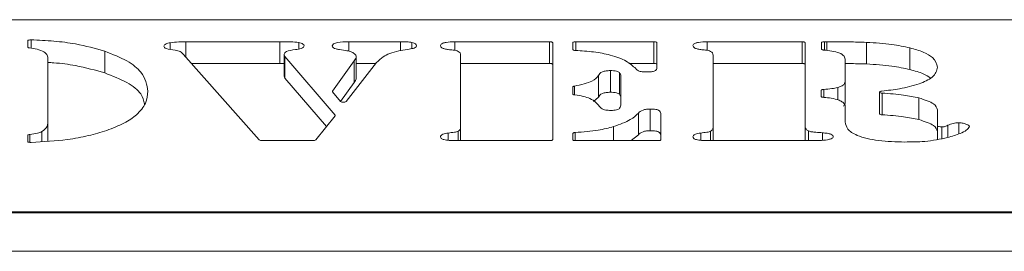
# Model space of a CAD drawing. Extents: x -3916 to -1624, y -1022 to 1109.
# Drawn here: x -2922 to -2858, y 1094 to 1109 of the extents above; entities that cross this region are included whole.
import ezdxf

# ---------------------------------------------------------------- set-up
doc = ezdxf.new("R2010")
doc.units = 0
doc.header["$LTSCALE"] = 5

msp = doc.modelspace()

# ---------------------------------------------------------------- linework, layer by layer
at = {"color": 7, "linetype": 'Continuous', "lineweight": 18}
for p, q in [((-3138.999, 1109.156), (-2775.999, 1109.156)), ((-2921.395, 1107.383), (-2921.395, 1107.776)), ((-2912.109, 1107.232), (-2912.109, 1107.661)), ((-2911.08, 1107.723), (-2904.949, 1107.723)), ((-2911.08, 1106.714), (-2911.08, 1107.723)), ((-2904.949, 1106.313), (-2904.949, 1107.723)), ((-2903.724, 1107.259), (-2903.724, 1107.675)), ((-2900.687, 1107.159), (-2901.079, 1107.216)), ((-2900.471, 1107.723), (-2897.095, 1107.723)), ((-2900.471, 1107.111), (-2900.471, 1107.723)), ((-2896.523, 1107.241), (-2897.209, 1107.127)), ((-2897.095, 1107.146), (-2897.095, 1107.723)), ((-2896.352, 1107.281), (-2896.352, 1107.681)), ((-2893.551, 1107.723), (-2887.371, 1107.723)), ((-2893.551, 1107.161), (-2893.551, 1107.723)), ((-2887.371, 1106.313), (-2887.371, 1107.723)), ((-2887.171, 1107.654), (-2887.171, 1101.358)), ((-2885.865, 1107.223), (-2885.865, 1107.654)), ((-2885.665, 1107.723), (-2880.579, 1107.723)), ((-2880.579, 1106.313), (-2880.579, 1107.723)), ((-2880.379, 1107.654), (-2880.379, 1106.029)), ((-2877.093, 1107.723), (-2870.912, 1107.723)), ((-2877.093, 1107.161), (-2877.093, 1107.723)), ((-2870.912, 1106.313), (-2870.912, 1107.723)), ((-2870.712, 1107.654), (-2870.712, 1102.18)), ((-2869.655, 1107.25), (-2869.655, 1107.654)), ((-2869.455, 1107.723), (-2869.3, 1107.723)), ((-2866.716, 1106.276), (-2866.716, 1107.685)), ((-2863.883, 1105.915), (-2863.883, 1107.325)), ((-2920.089, 1102.462), (-2920.089, 1106.666)), ((-2916.374, 1105.696), (-2916.374, 1107.106)), ((-2906.314, 1101.338), (-2911.264, 1106.921)), ((-2904.675, 1105.497), (-2904.675, 1106.906)), ((-2904.634, 1106.773), (-2901.356, 1102.948)), ((-2904.634, 1105.364), (-2904.634, 1106.773)), ((-2899.973, 1105.3), (-2899.973, 1106.709)), ((-2893.18, 1102.142), (-2893.18, 1106.853)), ((-2876.721, 1102.142), (-2876.721, 1106.853)), ((-2910.725, 1106.313), (-2904.949, 1106.313)), ((-2904.949, 1106.313), (-2904.675, 1106.311)), ((-2901.532, 1104.5), (-2900.12, 1106.477)), ((-2898.65, 1106.366), (-2900.626, 1103.841)), ((-2900.12, 1105.068), (-2900.12, 1106.477)), ((-2899.973, 1106.313), (-2898.691, 1106.313)), ((-2893.18, 1106.313), (-2887.371, 1106.313)), ((-2882.198, 1106.313), (-2880.579, 1106.313)), ((-2876.721, 1106.313), (-2870.912, 1106.313)), ((-2868.1, 1105.256), (-2868.1, 1106.526)), ((-2904.634, 1105.364), (-2901.922, 1102.199)), ((-2884.179, 1104.119), (-2884.179, 1105.528)), ((-2883.408, 1104.437), (-2883.408, 1105.846)), ((-2882.824, 1104.315), (-2882.824, 1105.725)), ((-2882.73, 1105.439), (-2882.73, 1103.653)), ((-2901.002, 1103.831), (-2900.12, 1105.068)), ((-2885.865, 1104.326), (-2885.865, 1104.778)), ((-2868.59, 1103.942), (-2868.59, 1104.745)), ((-2868.1, 1103.846), (-2868.1, 1105.256)), ((-2901.012, 1103.84), (-2901.53, 1104.465)), ((-2884.508, 1103.839), (-2884.179, 1104.119)), ((-2869.667, 1104.171), (-2869.667, 1104.556)), ((-2865.859, 1104.447), (-2865.859, 1103.038)), ((-2865.695, 1104.38), (-2865.695, 1102.971)), ((-2863.299, 1102.655), (-2863.299, 1104.065)), ((-2901.355, 1102.911), (-2902.606, 1101.34)), ((-2881.583, 1101.67), (-2881.583, 1103.079)), ((-2880.807, 1101.935), (-2880.807, 1103.344)), ((-2880.117, 1102.988), (-2880.117, 1101.358)), ((-2868.1, 1102.504), (-2868.1, 1103.291)), ((-2868.099, 1102.502), (-2868.099, 1103.359)), ((-2862.091, 1103.291), (-2862.091, 1102.321)), ((-2920.089, 1101.26), (-2920.089, 1102.462)), ((-2893.18, 1101.289), (-2893.18, 1102.142)), ((-2883.199, 1101.289), (-2883.199, 1102.208)), ((-2876.721, 1101.289), (-2876.721, 1102.142)), ((-2870.712, 1101.289), (-2870.712, 1102.18)), ((-2862.091, 1101.378), (-2862.091, 1102.321)), ((-2861.801, 1101.425), (-2861.801, 1102.183)), ((-2861.405, 1101.493), (-2861.405, 1102.288)), ((-2860.703, 1101.728), (-2860.703, 1102.451)), ((-2921.395, 1101.239), (-2921.395, 1101.626)), ((-2920.465, 1101.229), (-2920.465, 1101.88)), ((-2893.976, 1101.311), (-2893.976, 1101.786)), ((-2885.865, 1101.358), (-2885.865, 1101.751)), ((-2882.06, 1101.289), (-2881.583, 1101.67)), ((-2877.517, 1101.311), (-2877.517, 1101.786)), ((-2870.492, 1101.289), (-2870.492, 1101.918)), ((-2869.59, 1101.315), (-2869.59, 1101.8)), ((-2902.799, 1101.289), (-2906.123, 1101.289)), ((-2887.371, 1101.289), (-2893.551, 1101.289)), ((-2880.317, 1101.289), (-2885.665, 1101.289)), ((-2870.198, 1101.289), (-2877.093, 1101.289)), ((-2755.749, 1096.592), (-3643.749, 1096.592)), ((-2772.999, 1096.652), (-3141.999, 1096.652)), ((-2755.749, 1094.092), (-3643.749, 1094.092))]:
    msp.add_line(p, q, dxfattribs=at)
at = {"color": 8, "linetype": 'Continuous', "lineweight": 18}
for p, q in [((-2921.18, 1107.845), (-2921.18, 1107.305)), ((-2885.665, 1107.723), (-2885.665, 1107.153)), ((-2869.455, 1107.723), (-2869.455, 1107.173)), ((-2869.3, 1107.145), (-2869.3, 1107.723)), ((-2885.761, 1104.838), (-2885.761, 1104.266)), ((-2901.532, 1104.5), (-2901.532, 1104.467)), ((-2869.502, 1104.623), (-2869.502, 1104.104)), ((-2901.356, 1102.91), (-2901.356, 1102.948)), ((-2921.249, 1101.692), (-2921.249, 1101.173)), ((-2893.335, 1101.289), (-2893.335, 1101.904)), ((-2885.7, 1101.819), (-2885.7, 1101.29)), ((-2876.876, 1101.289), (-2876.876, 1101.904))]:
    msp.add_line(p, q, dxfattribs=at)
at = {"color": 7, "linetype": 'Continuous', "lineweight": 18, "flags": 128}
for points in [[(-2921.395, 1107.776), (-2921.391, 1107.79), (-2921.379, 1107.804), (-2921.358, 1107.816), (-2921.331, 1107.827), (-2921.298, 1107.835), (-2921.261, 1107.841), (-2921.221, 1107.844), (-2921.18, 1107.845)], [(-2921.269, 1107.319), (-2921.296, 1107.324), (-2921.32, 1107.33), (-2921.342, 1107.336), (-2921.361, 1107.344), (-2921.376, 1107.353), (-2921.386, 1107.363), (-2921.393, 1107.373), (-2921.395, 1107.383)], [(-2887.371, 1107.723), (-2887.332, 1107.722), (-2887.295, 1107.718), (-2887.26, 1107.711), (-2887.23, 1107.703), (-2887.205, 1107.692), (-2887.186, 1107.681), (-2887.175, 1107.668), (-2887.171, 1107.654)], [(-2885.865, 1107.654), (-2885.861, 1107.668), (-2885.85, 1107.681), (-2885.831, 1107.692), (-2885.806, 1107.703), (-2885.776, 1107.711), (-2885.741, 1107.718), (-2885.704, 1107.722), (-2885.665, 1107.723)], [(-2885.693, 1107.155), (-2885.728, 1107.158), (-2885.761, 1107.162), (-2885.79, 1107.169), (-2885.816, 1107.178), (-2885.837, 1107.188), (-2885.852, 1107.199), (-2885.862, 1107.21), (-2885.865, 1107.223)], [(-2880.579, 1107.723), (-2880.54, 1107.722), (-2880.502, 1107.718), (-2880.468, 1107.711), (-2880.437, 1107.703), (-2880.412, 1107.692), (-2880.394, 1107.681), (-2880.382, 1107.668), (-2880.379, 1107.654)], [(-2870.912, 1107.723), (-2870.873, 1107.722), (-2870.836, 1107.718), (-2870.801, 1107.711), (-2870.771, 1107.703), (-2870.746, 1107.692), (-2870.727, 1107.681), (-2870.716, 1107.668), (-2870.712, 1107.654)], [(-2869.655, 1107.654), (-2869.651, 1107.668), (-2869.64, 1107.681), (-2869.621, 1107.692), (-2869.596, 1107.703), (-2869.566, 1107.711), (-2869.532, 1107.718), (-2869.494, 1107.722), (-2869.455, 1107.723)], [(-2869.515, 1107.185), (-2869.544, 1107.189), (-2869.571, 1107.194), (-2869.596, 1107.201), (-2869.616, 1107.209), (-2869.633, 1107.218), (-2869.645, 1107.228), (-2869.652, 1107.239), (-2869.655, 1107.25)], [(-2887.171, 1106.245), (-2887.175, 1106.258), (-2887.186, 1106.271), (-2887.205, 1106.283), (-2887.23, 1106.293), (-2887.26, 1106.302), (-2887.295, 1106.308), (-2887.332, 1106.312), (-2887.371, 1106.313)], [(-2880.379, 1106.245), (-2880.382, 1106.258), (-2880.394, 1106.271), (-2880.412, 1106.283), (-2880.437, 1106.293), (-2880.468, 1106.302), (-2880.502, 1106.308), (-2880.54, 1106.312), (-2880.579, 1106.313)], [(-2870.712, 1106.245), (-2870.716, 1106.258), (-2870.727, 1106.271), (-2870.746, 1106.283), (-2870.771, 1106.293), (-2870.801, 1106.302), (-2870.836, 1106.308), (-2870.873, 1106.312), (-2870.912, 1106.313)], [(-2885.865, 1104.778), (-2885.863, 1104.787), (-2885.858, 1104.796), (-2885.849, 1104.805), (-2885.837, 1104.813), (-2885.822, 1104.821), (-2885.804, 1104.827), (-2885.783, 1104.833), (-2885.761, 1104.838)], [(-2885.726, 1104.261), (-2885.755, 1104.265), (-2885.782, 1104.271), (-2885.806, 1104.278), (-2885.826, 1104.286), (-2885.843, 1104.295), (-2885.855, 1104.305), (-2885.862, 1104.316), (-2885.865, 1104.326)], [(-2869.667, 1104.556), (-2869.664, 1104.568), (-2869.655, 1104.579), (-2869.641, 1104.59), (-2869.621, 1104.6), (-2869.596, 1104.608), (-2869.568, 1104.615), (-2869.536, 1104.62), (-2869.502, 1104.623)], [(-2869.501, 1104.104), (-2869.535, 1104.107), (-2869.567, 1104.112), (-2869.595, 1104.118), (-2869.62, 1104.127), (-2869.64, 1104.137), (-2869.655, 1104.147), (-2869.664, 1104.159), (-2869.667, 1104.171)], [(-2865.723, 1104.512), (-2865.78, 1104.502), (-2865.825, 1104.485), (-2865.852, 1104.465), (-2865.858, 1104.443), (-2865.843, 1104.421), (-2865.808, 1104.402), (-2865.757, 1104.388), (-2865.695, 1104.38)], [(-2865.695, 1102.971), (-2865.757, 1102.978), (-2865.808, 1102.992), (-2865.843, 1103.011), (-2865.858, 1103.033), (-2865.859, 1103.038)], [(-2921.395, 1101.626), (-2921.393, 1101.637), (-2921.385, 1101.648), (-2921.372, 1101.658), (-2921.354, 1101.667), (-2921.333, 1101.676), (-2921.307, 1101.683), (-2921.279, 1101.688), (-2921.249, 1101.692)], [(-2885.865, 1101.751), (-2885.862, 1101.763), (-2885.853, 1101.775), (-2885.838, 1101.785), (-2885.818, 1101.795), (-2885.793, 1101.804), (-2885.765, 1101.81), (-2885.733, 1101.815), (-2885.7, 1101.819)], [(-2921.176, 1101.171), (-2921.217, 1101.171), (-2921.258, 1101.174), (-2921.296, 1101.18), (-2921.33, 1101.188), (-2921.357, 1101.199), (-2921.378, 1101.211), (-2921.391, 1101.225), (-2921.395, 1101.239)], [(-2887.171, 1101.358), (-2887.175, 1101.344), (-2887.186, 1101.332), (-2887.205, 1101.32), (-2887.23, 1101.309), (-2887.26, 1101.301), (-2887.295, 1101.295), (-2887.332, 1101.291), (-2887.371, 1101.289)], [(-2885.665, 1101.289), (-2885.704, 1101.291), (-2885.741, 1101.295), (-2885.776, 1101.301), (-2885.806, 1101.309), (-2885.831, 1101.32), (-2885.85, 1101.332), (-2885.861, 1101.344), (-2885.865, 1101.358)], [(-2880.117, 1101.358), (-2880.121, 1101.344), (-2880.133, 1101.332), (-2880.151, 1101.32), (-2880.176, 1101.309), (-2880.206, 1101.301), (-2880.241, 1101.295), (-2880.278, 1101.291), (-2880.317, 1101.289)]]:
    msp.add_lwpolyline(points, dxfattribs=at)
at = {"color": 7, "linetype": 'Continuous', "lineweight": 18}
for centre, radius, start, end in [((-2901.51, 1104.484), 0.0268, 142.32857, 223.84388), ((-2900.819, 1104.15), 0.365, 238.24488, 302.04651), ((-2901.375, 1102.929), 0.0272, 318.32581, 44.899), ((-2906.15, 1101.582), 0.294, 236.16775, 275.36089), ((-2902.77, 1101.573), 0.285, 264.15636, 305.1349)]:
    msp.add_arc(centre, radius, start, end, dxfattribs=at)
for points, knots in [([(-2920.338, 1107.068), (-2920.474, 1107.132), (-2920.718, 1107.245), (-2921.1, 1107.297), (-2921.269, 1107.319)], [0, 0, 0, 0, 0.558442, 1, 1, 1, 1]), ([(-2921.18, 1107.845), (-2920.681, 1107.824), (-2919.682, 1107.783), (-2917.98, 1107.564), (-2916.983, 1107.28), (-2916.374, 1107.106)], [0, 0, 0, 0, 0.280309, 0.56053, 1, 1, 1, 1]), ([(-2912.513, 1107.439), (-2912.507, 1107.465), (-2912.496, 1107.517), (-2912.366, 1107.6), (-2912.206, 1107.638), (-2912.109, 1107.661)], [0, 0, 0, 0, 0.2802445, 0.5611533, 1, 1, 1, 1]), ([(-2911.782, 1107.171), (-2911.996, 1107.197), (-2912.293, 1107.232), (-2912.5, 1107.351), (-2912.509, 1107.41), (-2912.513, 1107.439)], [0, 0, 0, 0, 0.559615, 0.779209, 1, 1, 1, 1]), ([(-2912.109, 1107.661), (-2911.922, 1107.683), (-2911.588, 1107.722), (-2911.235, 1107.723), (-2911.08, 1107.723)], [0, 0, 0, 0, 0.558853, 1, 1, 1, 1]), ([(-2904.949, 1107.723), (-2904.715, 1107.726), (-2904.299, 1107.731), (-2903.899, 1107.692), (-2903.724, 1107.675)], [0, 0, 0, 0, 0.5618422, 1, 1, 1, 1]), ([(-2903.94, 1107.213), (-2904.165, 1107.181), (-2904.478, 1107.135), (-2904.661, 1107.001), (-2904.67, 1106.938), (-2904.675, 1106.906)], [0, 0, 0, 0, 0.557883, 0.778674, 1, 1, 1, 1]), ([(-2903.369, 1107.463), (-2903.378, 1107.431), (-2903.395, 1107.368), (-2903.589, 1107.27), (-2903.807, 1107.235), (-2903.94, 1107.213)], [0, 0, 0, 0, 0.280194, 0.561059, 1, 1, 1, 1]), ([(-2903.724, 1107.675), (-2903.619, 1107.643), (-2903.432, 1107.585), (-2903.388, 1107.5), (-2903.369, 1107.463)], [0, 0, 0, 0, 0.560549, 1, 1, 1, 1]), ([(-2901.54, 1107.458), (-2901.526, 1107.501), (-2901.505, 1107.565), (-2901.347, 1107.633), (-2901.043, 1107.708), (-2900.725, 1107.716), (-2900.471, 1107.723)], [0, 0, 0, 0, 0.2496289, 0.3754843, 0.5013115, 1, 1, 1, 1]), ([(-2901.079, 1107.216), (-2901.155, 1107.228), (-2901.308, 1107.253), (-2901.508, 1107.336), (-2901.528, 1107.412), (-2901.54, 1107.458)], [0, 0, 0, 0, 0.280646, 0.561197, 1, 1, 1, 1]), ([(-2897.095, 1107.723), (-2896.951, 1107.724), (-2896.695, 1107.725), (-2896.456, 1107.695), (-2896.352, 1107.681)], [0, 0, 0, 0, 0.561408, 1, 1, 1, 1]), ([(-2896.054, 1107.477), (-2896.057, 1107.448), (-2896.064, 1107.391), (-2896.206, 1107.296), (-2896.403, 1107.262), (-2896.523, 1107.241)], [0, 0, 0, 0, 0.2807843, 0.5604721, 1, 1, 1, 1]), ([(-2896.352, 1107.681), (-2896.301, 1107.667), (-2896.199, 1107.639), (-2896.078, 1107.569), (-2896.063, 1107.512), (-2896.054, 1107.477)], [0, 0, 0, 0, 0.280276, 0.560676, 1, 1, 1, 1]), ([(-2894.486, 1107.474), (-2894.48, 1107.503), (-2894.467, 1107.56), (-2894.342, 1107.638), (-2894.036, 1107.711), (-2893.751, 1107.718), (-2893.551, 1107.723)], [0, 0, 0, 0, 0.187172, 0.374023, 0.561235, 1, 1, 1, 1]), ([(-2893.976, 1107.216), (-2894.061, 1107.228), (-2894.23, 1107.253), (-2894.448, 1107.343), (-2894.472, 1107.425), (-2894.486, 1107.474)], [0, 0, 0, 0, 0.280635, 0.561475, 1, 1, 1, 1]), ([(-2893.335, 1107.097), (-2893.377, 1107.117), (-2893.46, 1107.157), (-2893.709, 1107.181), (-2893.875, 1107.203), (-2893.976, 1107.216)], [0, 0, 0, 0, 0.278408, 0.558944, 1, 1, 1, 1]), ([(-2878.027, 1107.474), (-2878.021, 1107.503), (-2878.008, 1107.56), (-2877.883, 1107.638), (-2877.577, 1107.711), (-2877.292, 1107.718), (-2877.093, 1107.723)], [0, 0, 0, 0, 0.187172, 0.374023, 0.561235, 1, 1, 1, 1]), ([(-2877.517, 1107.216), (-2877.602, 1107.228), (-2877.771, 1107.253), (-2877.989, 1107.343), (-2878.013, 1107.425), (-2878.027, 1107.474)], [0, 0, 0, 0, 0.280635, 0.561475, 1, 1, 1, 1]), ([(-2876.876, 1107.097), (-2876.918, 1107.117), (-2877.001, 1107.157), (-2877.25, 1107.181), (-2877.416, 1107.203), (-2877.517, 1107.216)], [0, 0, 0, 0, 0.278408, 0.558944, 1, 1, 1, 1]), ([(-2869.3, 1107.723), (-2868.817, 1107.722), (-2867.954, 1107.72), (-2867.094, 1107.696), (-2866.716, 1107.685)], [0, 0, 0, 0, 0.560024, 1, 1, 1, 1]), ([(-2866.716, 1107.685), (-2866.147, 1107.653), (-2865.131, 1107.596), (-2864.264, 1107.408), (-2863.883, 1107.325)], [0, 0, 0, 0, 0.5597649, 1, 1, 1, 1]), ([(-2863.883, 1107.325), (-2863.576, 1107.238), (-2862.964, 1107.064), (-2862.237, 1106.634), (-2862.146, 1106.284), (-2862.091, 1106.07)], [0, 0, 0, 0, 0.280491, 0.560698, 1, 1, 1, 1]), ([(-2920.089, 1106.666), (-2920.094, 1106.744), (-2920.103, 1106.884), (-2920.266, 1107.012), (-2920.338, 1107.068)], [0, 0, 0, 0, 0.560461, 1, 1, 1, 1]), ([(-2916.374, 1107.106), (-2915.861, 1106.904), (-2914.833, 1106.501), (-2913.758, 1105.605), (-2913.634, 1104.919), (-2913.558, 1104.499)], [0, 0, 0, 0, 0.279985, 0.560122, 1, 1, 1, 1]), ([(-2911.264, 1106.921), (-2911.31, 1106.982), (-2911.391, 1107.089), (-2911.663, 1107.146), (-2911.782, 1107.171)], [0, 0, 0, 0, 0.561937, 1, 1, 1, 1]), ([(-2904.675, 1106.906), (-2904.673, 1106.881), (-2904.668, 1106.837), (-2904.645, 1106.793), (-2904.634, 1106.773)], [0, 0, 0, 0, 0.559938, 1, 1, 1, 1]), ([(-2900.091, 1106.941), (-2900.165, 1106.994), (-2900.296, 1107.09), (-2900.568, 1107.138), (-2900.687, 1107.159)], [0, 0, 0, 0, 0.559924, 1, 1, 1, 1]), ([(-2900.12, 1106.477), (-2900.087, 1106.52), (-2900.03, 1106.597), (-2899.99, 1106.675), (-2899.973, 1106.709)], [0, 0, 0, 0, 0.560105, 1, 1, 1, 1]), ([(-2899.973, 1106.709), (-2899.974, 1106.754), (-2899.977, 1106.833), (-2900.056, 1106.908), (-2900.091, 1106.941)], [0, 0, 0, 0, 0.558821, 1, 1, 1, 1]), ([(-2897.209, 1107.127), (-2897.415, 1107.076), (-2897.829, 1106.974), (-2898.31, 1106.705), (-2898.521, 1106.494), (-2898.65, 1106.366)], [0, 0, 0, 0, 0.278912, 0.559483, 1, 1, 1, 1]), ([(-2893.18, 1106.853), (-2893.18, 1106.901), (-2893.181, 1106.987), (-2893.288, 1107.064), (-2893.335, 1107.097)], [0, 0, 0, 0, 0.560835, 1, 1, 1, 1]), ([(-2881.754, 1105.975), (-2881.939, 1106.142), (-2882.307, 1106.476), (-2883.29, 1106.857), (-2884.483, 1107.079), (-2885.29, 1107.13), (-2885.693, 1107.155)], [0, 0, 0, 0, 0.280269, 0.559782, 0.779798, 1, 1, 1, 1]), ([(-2876.721, 1106.853), (-2876.721, 1106.901), (-2876.722, 1106.987), (-2876.829, 1107.064), (-2876.876, 1107.097)], [0, 0, 0, 0, 0.560835, 1, 1, 1, 1]), ([(-2868.1, 1106.526), (-2868.108, 1106.61), (-2868.126, 1106.777), (-2868.524, 1107.063), (-2869.139, 1107.138), (-2869.515, 1107.185)], [0, 0, 0, 0, 0.281586, 0.56112, 1, 1, 1, 1]), ([(-2920.089, 1106.375), (-2919.957, 1106.369), (-2919.327, 1106.338), (-2917.983, 1106.149), (-2916.984, 1105.868), (-2916.374, 1105.696)], [0, 0, 0, 0, 0.093938, 0.446725, 1, 1, 1, 1]), ([(-2881.06, 1105.757), (-2881.16, 1105.758), (-2881.357, 1105.76), (-2881.638, 1105.842), (-2881.71, 1105.924), (-2881.754, 1105.975)], [0, 0, 0, 0, 0.282181, 0.558347, 1, 1, 1, 1]), ([(-2880.379, 1106.029), (-2880.383, 1105.991), (-2880.392, 1105.914), (-2880.524, 1105.81), (-2880.795, 1105.763), (-2880.972, 1105.759), (-2881.06, 1105.757)], [0, 0, 0, 0, 0.281027, 0.559539, 0.779246, 1, 1, 1, 1]), ([(-2868.1, 1106.305), (-2868.017, 1106.304), (-2867.555, 1106.302), (-2867.094, 1106.287), (-2866.716, 1106.276)], [0, 0, 0, 0, 0.179156, 1, 1, 1, 1]), ([(-2866.716, 1106.276), (-2866.147, 1106.244), (-2865.131, 1106.187), (-2864.264, 1105.998), (-2863.883, 1105.915)], [0, 0, 0, 0, 0.559765, 1, 1, 1, 1]), ([(-2862.091, 1106.07), (-2862.142, 1105.842), (-2862.232, 1105.435), (-2862.965, 1105.117), (-2863.287, 1104.977)], [0, 0, 0, 0, 0.559835, 1, 1, 1, 1]), ([(-2916.374, 1105.696), (-2915.864, 1105.495), (-2914.844, 1105.091), (-2913.937, 1104.38), (-2913.826, 1103.888), (-2913.774, 1103.662)], [0, 0, 0, 0, 0.351107, 0.702404, 1, 1, 1, 1]), ([(-2904.675, 1105.497), (-2904.673, 1105.472), (-2904.668, 1105.427), (-2904.645, 1105.383), (-2904.634, 1105.364)], [0, 0, 0, 0, 0.559938, 1, 1, 1, 1]), ([(-2900.12, 1105.068), (-2900.087, 1105.111), (-2900.03, 1105.187), (-2899.99, 1105.265), (-2899.973, 1105.3)], [0, 0, 0, 0, 0.560105, 1, 1, 1, 1]), ([(-2885.761, 1104.838), (-2885.324, 1104.931), (-2884.541, 1105.097), (-2884.29, 1105.396), (-2884.179, 1105.528)], [0, 0, 0, 0, 0.558797, 1, 1, 1, 1]), ([(-2884.179, 1105.528), (-2884.13, 1105.614), (-2884.063, 1105.734), (-2883.706, 1105.839), (-2883.507, 1105.844), (-2883.408, 1105.846)], [0, 0, 0, 0, 0.55998, 0.779645, 1, 1, 1, 1]), ([(-2883.408, 1105.846), (-2883.34, 1105.845), (-2883.204, 1105.843), (-2882.975, 1105.808), (-2882.881, 1105.756), (-2882.824, 1105.725)], [0, 0, 0, 0, 0.280976, 0.56192, 1, 1, 1, 1]), ([(-2882.824, 1105.725), (-2882.789, 1105.672), (-2882.726, 1105.578), (-2882.729, 1105.481), (-2882.73, 1105.439)], [0, 0, 0, 0, 0.55918, 1, 1, 1, 1]), ([(-2863.883, 1105.915), (-2863.568, 1105.83), (-2863.006, 1105.677), (-2862.686, 1105.458), (-2862.545, 1105.362)], [0, 0, 0, 0, 0.559936, 1, 1, 1, 1]), ([(-2869.502, 1104.623), (-2869.319, 1104.635), (-2868.992, 1104.656), (-2868.712, 1104.718), (-2868.59, 1104.745)], [0, 0, 0, 0, 0.560576, 1, 1, 1, 1]), ([(-2868.59, 1104.745), (-2868.481, 1104.782), (-2868.264, 1104.857), (-2868.113, 1105.041), (-2868.105, 1105.174), (-2868.1, 1105.256)], [0, 0, 0, 0, 0.279908, 0.559817, 1, 1, 1, 1]), ([(-2863.287, 1104.977), (-2863.696, 1104.862), (-2864.428, 1104.656), (-2865.326, 1104.556), (-2865.723, 1104.512)], [0, 0, 0, 0, 0.5587, 1, 1, 1, 1]), ([(-2913.558, 1104.499), (-2913.586, 1104.239), (-2913.643, 1103.719), (-2914.191, 1103.015), (-2915.055, 1102.41), (-2915.85, 1102.104), (-2916.248, 1101.951)], [0, 0, 0, 0, 0.2801102, 0.5600509, 0.7800198, 1, 1, 1, 1]), ([(-2884.138, 1103.543), (-2884.286, 1103.715), (-2884.491, 1103.954), (-2885.159, 1104.183), (-2885.537, 1104.235), (-2885.726, 1104.261)], [0, 0, 0, 0, 0.558982, 0.779619, 1, 1, 1, 1]), ([(-2884.179, 1104.119), (-2884.13, 1104.205), (-2884.063, 1104.325), (-2883.706, 1104.43), (-2883.507, 1104.434), (-2883.408, 1104.437)], [0, 0, 0, 0, 0.55998, 0.779645, 1, 1, 1, 1]), ([(-2883.408, 1104.437), (-2883.34, 1104.436), (-2883.204, 1104.434), (-2882.975, 1104.398), (-2882.881, 1104.347), (-2882.824, 1104.315)], [0, 0, 0, 0, 0.280976, 0.56192, 1, 1, 1, 1]), ([(-2882.824, 1104.315), (-2882.788, 1104.263), (-2882.73, 1104.179), (-2882.732, 1104.093), (-2882.732, 1104.061)], [0, 0, 0, 0, 0.628172, 1, 1, 1, 1]), ([(-2868.504, 1103.92), (-2868.664, 1103.971), (-2868.951, 1104.063), (-2869.333, 1104.091), (-2869.501, 1104.104)], [0, 0, 0, 0, 0.559142, 1, 1, 1, 1]), ([(-2865.695, 1104.38), (-2865.217, 1104.347), (-2864.364, 1104.289), (-2863.625, 1104.133), (-2863.299, 1104.065)], [0, 0, 0, 0, 0.560181, 1, 1, 1, 1]), ([(-2863.299, 1104.065), (-2862.924, 1103.946), (-2862.254, 1103.734), (-2862.141, 1103.427), (-2862.091, 1103.291)], [0, 0, 0, 0, 0.559516, 1, 1, 1, 1]), ([(-2883.379, 1103.255), (-2883.498, 1103.259), (-2883.735, 1103.268), (-2884.021, 1103.384), (-2884.094, 1103.482), (-2884.138, 1103.543)], [0, 0, 0, 0, 0.280111, 0.559151, 1, 1, 1, 1]), ([(-2882.73, 1103.653), (-2882.732, 1103.565), (-2882.735, 1103.456), (-2882.87, 1103.332), (-2883.007, 1103.284), (-2883.188, 1103.258), (-2883.315, 1103.256), (-2883.379, 1103.255)], [0, 0, 0, 0, 0.499733, 0.624883, 0.749722, 0.87477, 1, 1, 1, 1]), ([(-2868.112, 1103.596), (-2868.149, 1103.662), (-2868.216, 1103.779), (-2868.416, 1103.877), (-2868.504, 1103.92)], [0, 0, 0, 0, 0.559789, 1, 1, 1, 1]), ([(-2868.225, 1103.528), (-2868.198, 1103.553), (-2868.089, 1103.654), (-2868.095, 1103.763), (-2868.1, 1103.846)], [0, 0, 0, 0, 0.241243, 1, 1, 1, 1]), ([(-2868.1, 1103.291), (-2868.099, 1103.348), (-2868.099, 1103.45), (-2868.108, 1103.551), (-2868.112, 1103.596)], [0, 0, 0, 0, 0.56, 1, 1, 1, 1]), ([(-2883.199, 1102.208), (-2882.799, 1102.35), (-2882.082, 1102.603), (-2881.736, 1102.933), (-2881.583, 1103.079)], [0, 0, 0, 0, 0.559162, 1, 1, 1, 1]), ([(-2881.583, 1103.079), (-2881.512, 1103.154), (-2881.414, 1103.257), (-2881.072, 1103.338), (-2880.896, 1103.342), (-2880.807, 1103.344)], [0, 0, 0, 0, 0.558837, 0.779138, 1, 1, 1, 1]), ([(-2880.807, 1103.344), (-2880.685, 1103.342), (-2880.5, 1103.338), (-2880.301, 1103.287), (-2880.125, 1103.177), (-2880.121, 1103.072), (-2880.117, 1102.988)], [0, 0, 0, 0, 0.249821, 0.375194, 0.500375, 1, 1, 1, 1]), ([(-2865.695, 1102.971), (-2865.217, 1102.938), (-2864.364, 1102.879), (-2863.625, 1102.724), (-2863.299, 1102.655)], [0, 0, 0, 0, 0.560181, 1, 1, 1, 1]), ([(-2920.465, 1101.88), (-2920.333, 1101.984), (-2920.098, 1102.17), (-2920.092, 1102.373), (-2920.089, 1102.462)], [0, 0, 0, 0, 0.558637, 1, 1, 1, 1]), ([(-2893.335, 1101.904), (-2893.28, 1101.946), (-2893.18, 1102.022), (-2893.18, 1102.106), (-2893.18, 1102.142)], [0, 0, 0, 0, 0.558388, 1, 1, 1, 1]), ([(-2885.7, 1101.819), (-2885.183, 1101.855), (-2884.26, 1101.921), (-2883.523, 1102.12), (-2883.199, 1102.208)], [0, 0, 0, 0, 0.559716, 1, 1, 1, 1]), ([(-2876.876, 1101.904), (-2876.821, 1101.946), (-2876.721, 1102.022), (-2876.721, 1102.106), (-2876.721, 1102.142)], [0, 0, 0, 0, 0.558388, 1, 1, 1, 1]), ([(-2870.712, 1102.18), (-2870.708, 1102.127), (-2870.701, 1102.032), (-2870.556, 1101.953), (-2870.492, 1101.918)], [0, 0, 0, 0, 0.561489, 1, 1, 1, 1]), ([(-2864.222, 1101.2), (-2864.801, 1101.214), (-2865.957, 1101.242), (-2867.339, 1101.574), (-2868.019, 1102.039), (-2868.073, 1102.349), (-2868.1, 1102.504)], [0, 0, 0, 0, 0.280446, 0.559037, 0.779151, 1, 1, 1, 1]), ([(-2863.299, 1102.655), (-2862.924, 1102.537), (-2862.254, 1102.324), (-2862.141, 1102.017), (-2862.091, 1101.882)], [0, 0, 0, 0, 0.559516, 1, 1, 1, 1]), ([(-2862.091, 1102.321), (-2862.09, 1102.303), (-2862.088, 1102.267), (-2862.034, 1102.219), (-2861.928, 1102.186), (-2861.843, 1102.184), (-2861.801, 1102.183)], [0, 0, 0, 0, 0.280512, 0.559907, 0.779514, 1, 1, 1, 1]), ([(-2861.801, 1102.183), (-2861.752, 1102.185), (-2861.653, 1102.189), (-2861.525, 1102.233), (-2861.45, 1102.267), (-2861.405, 1102.288)], [0, 0, 0, 0, 0.278627, 0.559032, 1, 1, 1, 1]), ([(-2860.001, 1102.201), (-2860.056, 1102.12), (-2860.166, 1101.958), (-2860.68, 1101.715), (-2861.143, 1101.573), (-2861.426, 1101.486)], [0, 0, 0, 0, 0.27858, 0.559288, 1, 1, 1, 1]), ([(-2861.405, 1102.288), (-2861.301, 1102.331), (-2861.156, 1102.392), (-2860.897, 1102.444), (-2860.768, 1102.449), (-2860.703, 1102.451)], [0, 0, 0, 0, 0.559219, 0.779923, 1, 1, 1, 1]), ([(-2860.703, 1102.451), (-2860.602, 1102.444), (-2860.398, 1102.429), (-2860.199, 1102.356), (-2860.034, 1102.284), (-2860.012, 1102.229), (-2860.001, 1102.201)], [0, 0, 0, 0, 0.277613, 0.561168, 0.779618, 1, 1, 1, 1]), ([(-2921.249, 1101.692), (-2921.072, 1101.713), (-2920.755, 1101.75), (-2920.553, 1101.84), (-2920.465, 1101.88)], [0, 0, 0, 0, 0.559149, 1, 1, 1, 1]), ([(-2916.248, 1101.951), (-2916.634, 1101.833), (-2917.406, 1101.597), (-2919.056, 1101.297), (-2920.372, 1101.219), (-2921.176, 1101.171)], [0, 0, 0, 0, 0.280292, 0.560527, 1, 1, 1, 1]), ([(-2894.486, 1101.534), (-2894.48, 1101.564), (-2894.469, 1101.626), (-2894.321, 1101.73), (-2894.107, 1101.765), (-2893.976, 1101.786)], [0, 0, 0, 0, 0.281088, 0.561789, 1, 1, 1, 1]), ([(-2893.551, 1101.289), (-2893.676, 1101.291), (-2893.924, 1101.295), (-2894.256, 1101.342), (-2894.458, 1101.433), (-2894.477, 1101.5), (-2894.486, 1101.534)], [0, 0, 0, 0, 0.281159, 0.560774, 0.779897, 1, 1, 1, 1]), ([(-2893.976, 1101.786), (-2893.847, 1101.803), (-2893.667, 1101.825), (-2893.425, 1101.855), (-2893.365, 1101.887), (-2893.335, 1101.904)], [0, 0, 0, 0, 0.5608061, 0.7801649, 1, 1, 1, 1]), ([(-2881.583, 1101.67), (-2881.512, 1101.744), (-2881.414, 1101.848), (-2881.072, 1101.929), (-2880.896, 1101.933), (-2880.807, 1101.935)], [0, 0, 0, 0, 0.558837, 0.779138, 1, 1, 1, 1]), ([(-2880.807, 1101.935), (-2880.685, 1101.932), (-2880.5, 1101.929), (-2880.301, 1101.877), (-2880.125, 1101.768), (-2880.121, 1101.663), (-2880.117, 1101.579)], [0, 0, 0, 0, 0.249821, 0.375194, 0.500375, 1, 1, 1, 1]), ([(-2878.027, 1101.534), (-2878.021, 1101.564), (-2878.01, 1101.626), (-2877.862, 1101.73), (-2877.648, 1101.765), (-2877.517, 1101.786)], [0, 0, 0, 0, 0.281088, 0.561789, 1, 1, 1, 1]), ([(-2877.093, 1101.289), (-2877.217, 1101.291), (-2877.465, 1101.295), (-2877.797, 1101.342), (-2877.999, 1101.433), (-2878.018, 1101.5), (-2878.027, 1101.534)], [0, 0, 0, 0, 0.2811586, 0.5607744, 0.7798973, 1, 1, 1, 1]), ([(-2877.517, 1101.786), (-2877.388, 1101.803), (-2877.208, 1101.825), (-2876.966, 1101.855), (-2876.906, 1101.887), (-2876.876, 1101.904)], [0, 0, 0, 0, 0.560806, 0.780165, 1, 1, 1, 1]), ([(-2870.492, 1101.918), (-2870.424, 1101.895), (-2870.289, 1101.851), (-2869.953, 1101.836), (-2869.728, 1101.814), (-2869.59, 1101.8)], [0, 0, 0, 0, 0.278714, 0.559104, 1, 1, 1, 1]), ([(-2869.59, 1101.8), (-2869.487, 1101.791), (-2869.281, 1101.774), (-2869.036, 1101.712), (-2868.903, 1101.628), (-2868.89, 1101.571), (-2868.883, 1101.542)], [0, 0, 0, 0, 0.280208, 0.559848, 0.779488, 1, 1, 1, 1]), ([(-2868.883, 1101.542), (-2868.89, 1101.519), (-2868.903, 1101.472), (-2869.03, 1101.398), (-2869.177, 1101.365), (-2869.267, 1101.345)], [0, 0, 0, 0, 0.28015, 0.560208, 1, 1, 1, 1]), ([(-2861.426, 1101.486), (-2861.91, 1101.388), (-2862.777, 1101.212), (-2863.779, 1101.204), (-2864.222, 1101.2)], [0, 0, 0, 0, 0.55839, 1, 1, 1, 1]), ([(-2869.267, 1101.345), (-2869.436, 1101.325), (-2869.738, 1101.29), (-2870.057, 1101.29), (-2870.198, 1101.289)], [0, 0, 0, 0, 0.558727, 1, 1, 1, 1])]:
    msp.add_open_spline(points, degree=3, knots=knots, dxfattribs=at)

doc.saveas('drawing.dxf')
